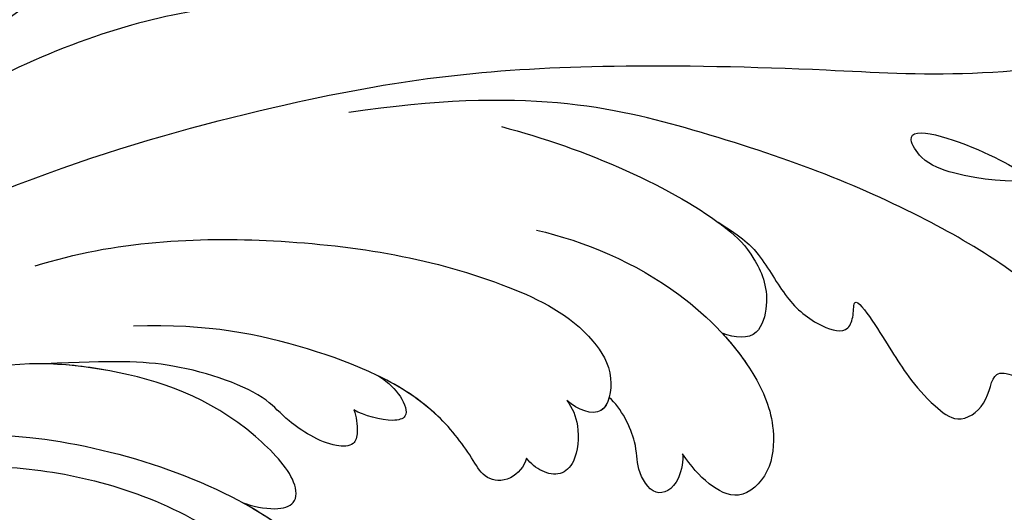
# Model space of a CAD drawing. Units: millimetres. Extents: x 40504 to 43024, y -296 to 298.
# Drawn here: x 42006 to 42011, y 75 to 78 of the extents above; entities that cross this region are included whole.
import ezdxf
from ezdxf.xclip import XClip

# ---------------------------------------------------------------- set-up
doc = ezdxf.new("R2010")
doc.units = ezdxf.units.MM
doc.header["$XCLIPFRAME"] = 2
doc.layers.add('H-06.木作(細線)', color=8, linetype='Continuous')
doc.layers.add('H-08.木作(細線)', color=8, linetype='Continuous')

# ---------------------------------------------------------------- blocks, each defined once
blk = doc.blocks.new('SE-21039L-d')
at = {"layer": 'H-08.木作(細線)'}
for points, knots in [([(1.578, -37.936), (2.618, -29.899), (0.233, -15.602), (-11.609, 0.29), (-18.207, 6.695), (-27.996, 13.823), (-33.25, 17.133), (-37.083, 21.809)], [0, 0, 0, 0, 0.0572105, 0.1046729, 0.1400097, 0.1587617, 0.1828641, 0.1828641, 0.1828641, 0.1828641]), ([(-41.577, 13.883), (-41.792, 14.202), (-42.148, 15.157), (-42.301, 16.452), (-42.012, 18.069), (-40.841, 18.038), (-37.15, 15.574), (-35.569, 13.643), (-32.474, 12.597), (-30.626, 13.328), (-34.535, 14.654), (-36.157, 14.637), (-36.329, 14.653)], [0, 0, 0, 0, 0.00299722, 0.00708385, 0.01037487, 0.01293496, 0.01719113, 0.03452013, 0.03783885, 0.03991265, 0.0469429, 0.05408276, 0.05408276, 0.05408276, 0.05408276]), ([(-41.577, 13.883), (-41.792, 14.202), (-42.148, 15.157), (-42.301, 16.452), (-42.012, 18.069), (-40.841, 18.038), (-37.15, 15.574), (-35.569, 13.643), (-32.474, 12.597), (-30.626, 13.328), (-34.535, 14.654), (-36.157, 14.637), (-36.329, 14.653)], [0, 0, 0, 0, 0.00299722, 0.00708385, 0.01037487, 0.01293496, 0.01719113, 0.03452013, 0.03783885, 0.03991265, 0.0469429, 0.05408276, 0.05408276, 0.05408276, 0.05408276]), ([(-27.528, 6.006), (-28.653, 6.114), (-29.784, 5.965), (-31.308, 5.211), (-32.932, 5.085), (-34.14, 5.57), (-33.869, 6.322), (-33.355, 6.95), (-35.284, 6.36), (-36.599, 5.746), (-38.276, 5.388), (-39.678, 5.348), (-40.128, 6.749), (-39.378, 7.819), (-40.487, 8.363), (-42.614, 8.46), (-43.651, 8.052), (-44.797, 7.744), (-46.008, 8.727), (-45.739, 10.373), (-44.478, 11.626), (-43.061, 12.047), (-42.331, 12.14)], [0, 0, 0, 0, 0.00290809, 0.00750557, 0.01164843, 0.01431721, 0.01569261, 0.01720406, 0.01982042, 0.02607672, 0.02968524, 0.03206346, 0.03488559, 0.03820147, 0.04036279, 0.0458253, 0.04897558, 0.05203356, 0.05491067, 0.05798955, 0.06267557, 0.0680481, 0.0680481, 0.0680481, 0.0680481]), ([(-27.528, 6.006), (-28.653, 6.114), (-29.784, 5.965), (-31.308, 5.211), (-32.932, 5.085), (-34.14, 5.57), (-33.869, 6.322), (-33.355, 6.95), (-35.284, 6.36), (-36.599, 5.746), (-38.276, 5.388), (-39.678, 5.348), (-40.128, 6.749), (-39.378, 7.819), (-40.487, 8.363), (-42.614, 8.46), (-43.651, 8.052), (-44.797, 7.744), (-46.008, 8.727), (-45.739, 10.373), (-44.478, 11.626), (-43.061, 12.047), (-42.331, 12.14)], [0, 0, 0, 0, 0.00290809, 0.00750557, 0.01164843, 0.01431721, 0.01569261, 0.01720406, 0.01982042, 0.02607672, 0.02968524, 0.03206346, 0.03488559, 0.03820147, 0.04036279, 0.0458253, 0.04897558, 0.05203356, 0.05491067, 0.05798955, 0.06267557, 0.0680481, 0.0680481, 0.0680481, 0.0680481]), ([(-27.528, 6.006), (-28.653, 6.114), (-29.784, 5.965), (-31.308, 5.211), (-32.932, 5.085), (-34.14, 5.57), (-33.869, 6.322), (-33.355, 6.95), (-35.284, 6.36), (-36.599, 5.746), (-38.276, 5.388), (-39.678, 5.348), (-40.128, 6.749), (-39.378, 7.819), (-40.487, 8.363), (-42.614, 8.46), (-43.651, 8.052), (-44.797, 7.744), (-46.008, 8.727), (-45.739, 10.373), (-44.478, 11.626), (-43.061, 12.047), (-42.331, 12.14)], [0, 0, 0, 0, 0.00290809, 0.00750557, 0.01164843, 0.01431721, 0.01569261, 0.01720406, 0.01982042, 0.02607672, 0.02968524, 0.03206346, 0.03488559, 0.03820147, 0.04036279, 0.0458253, 0.04897558, 0.05203356, 0.05491067, 0.05798955, 0.06267557, 0.0680481, 0.0680481, 0.0680481, 0.0680481]), ([(8.846, -16.434), (8.773, -11.201), (7.239, -1.007), (2.058, 7.816), (-0.432, 12.098)], [0, 0, 0, 0, 0.03732805, 0.07581923, 0.07581923, 0.07581923, 0.07581923]), ([(8.846, -16.434), (8.773, -11.201), (7.239, -1.007), (2.058, 7.816), (-0.432, 12.098)], [0, 0, 0, 0, 0.03732805, 0.07581923, 0.07581923, 0.07581923, 0.07581923]), ([(8.846, -16.434), (8.773, -11.201), (7.239, -1.007), (2.058, 7.816), (-0.432, 12.098)], [0, 0, 0, 0, 0.03732805, 0.07581923, 0.07581923, 0.07581923, 0.07581923]), ([(-41.713, 11.095), (-38.862, 11.541), (-33.337, 11.123), (-25.597, 8.865), (-18.377, 5.682), (-13.592, 0.773)], [0, 0, 0, 0, 0.01889232, 0.04141829, 0.06046316, 0.06046316, 0.06046316, 0.06046316]), ([(-41.713, 11.095), (-38.862, 11.541), (-33.337, 11.123), (-25.597, 8.865), (-18.377, 5.682), (-13.592, 0.773)], [0, 0, 0, 0, 0.01889232, 0.04141829, 0.06046316, 0.06046316, 0.06046316, 0.06046316]), ([(-15.244, 9.934), (-15.41, 9.998), (-16.009, 10.25), (-16.665, 9.992), (-16.168, 8.249), (-14.016, 6.347), (-9.652, 3.408), (-4.248, -1.414), (-1.146, -7.691), (-0.195, -10.533)], [0, 0, 0, 0, 0.0013574, 0.00292748, 0.00574487, 0.01178966, 0.02393147, 0.04554268, 0.06905374, 0.06905374, 0.06905374, 0.06905374]), ([(-15.244, 9.934), (-15.41, 9.998), (-16.009, 10.25), (-16.665, 9.992), (-16.168, 8.249), (-14.016, 6.347), (-9.652, 3.408), (-4.248, -1.414), (-1.146, -7.691), (-0.195, -10.533)], [0, 0, 0, 0, 0.0013574, 0.00292748, 0.00574487, 0.01178966, 0.02393147, 0.04554268, 0.06905374, 0.06905374, 0.06905374, 0.06905374]), ([(-6.155, 9.67), (-5.793, 9.2), (-5.146, 8.358), (-4.696, 6.889), (-5.625, 6.088), (-6.222, 5.912), (-5.707, 5.061), (-3.777, 3.861), (-1.62, 1.132), (-0.773, -0.577), (-0.136, -2.324), (-0.565, -2.209), (-1.358, -2.552), (-0.897, -4.674), (0.126, -6.61), (3.473, -11.464), (4.789, -16.029), (5.347, -19.503)], [0, 0, 0, 0, 0.00446147, 0.00797654, 0.01002145, 0.01155019, 0.01339948, 0.01783605, 0.02756773, 0.03546716, 0.03678456, 0.0376423, 0.03915149, 0.0424466, 0.05004399, 0.05810343, 0.08426794, 0.08426794, 0.08426794, 0.08426794]), ([(-6.155, 9.67), (-5.793, 9.2), (-5.146, 8.358), (-4.696, 6.889), (-5.625, 6.088), (-6.222, 5.912), (-5.707, 5.061), (-3.777, 3.861), (-1.62, 1.132), (-0.773, -0.577), (-0.136, -2.324), (-0.565, -2.209), (-1.358, -2.552), (-0.897, -4.674), (0.126, -6.61), (3.473, -11.464), (4.789, -16.029), (5.347, -19.503)], [0, 0, 0, 0, 0.00446147, 0.00797654, 0.01002145, 0.01155019, 0.01339948, 0.01783605, 0.02756773, 0.03546716, 0.03678456, 0.0376423, 0.03915149, 0.0424466, 0.05004399, 0.05810343, 0.08426794, 0.08426794, 0.08426794, 0.08426794]), ([(-18.62, 3.897), (-21.672, 5.164), (-26.131, 6.248), (-29.274, 5.899), (-30.838, 5.043), (-31.529, 3.289), (-30.748, 2.841), (-30.231, 2.683)], [0, 0, 0, 0, 0.02740116, 0.03270429, 0.03708772, 0.03932923, 0.04226044, 0.04226044, 0.04226044, 0.04226044]), ([(-18.62, 3.897), (-21.672, 5.164), (-26.131, 6.248), (-29.274, 5.899), (-30.838, 5.043), (-31.529, 3.289), (-30.748, 2.841), (-30.231, 2.683)], [0, 0, 0, 0, 0.02740116, 0.03270429, 0.03708772, 0.03932923, 0.04226044, 0.04226044, 0.04226044, 0.04226044]), ([(-27.528, 6.006), (-27.675, 6.008), (-28.326, 6.004), (-29.274, 5.899), (-30.838, 5.043), (-31.529, 3.289), (-30.748, 2.841), (-30.231, 2.683)], [0.02589183, 0.02589183, 0.02589183, 0.02589183, 0.02740116, 0.03270429, 0.03708772, 0.03932923, 0.04226044, 0.04226044, 0.04226044, 0.04226044]), ([(-22.11, 1.526), (-23.834, 2.298), (-27.409, 3.231), (-31.807, 2.481), (-33.931, 1.245), (-35.044, -0.476), (-34.739, -2.125), (-33.236, -2.344), (-32.379, -2.139), (-31.832, -1.959)], [0, 0, 0, 0, 0.01422861, 0.02425978, 0.03040625, 0.03436631, 0.03828906, 0.04183461, 0.04601359, 0.04601359, 0.04601359, 0.04601359]), ([(-22.11, 1.526), (-23.834, 2.298), (-27.409, 3.231), (-31.807, 2.481), (-33.931, 1.245), (-35.044, -0.476), (-34.739, -2.125), (-33.236, -2.344), (-32.379, -2.139), (-31.832, -1.959)], [0, 0, 0, 0, 0.01422861, 0.02425978, 0.03040625, 0.03436631, 0.03828906, 0.04183461, 0.04601359, 0.04601359, 0.04601359, 0.04601359]), ([(-30.231, 2.683), (-30.902, 2.564), (-32.354, 2.163), (-33.931, 1.245), (-35.044, -0.476), (-34.739, -2.125), (-33.236, -2.344), (-32.379, -2.139), (-31.832, -1.959)], [0.01941464, 0.01941464, 0.01941464, 0.01941464, 0.02425978, 0.03040625, 0.03436631, 0.03828906, 0.04183461, 0.04601359, 0.04601359, 0.04601359, 0.04601359]), ([(-7.505, -11.268), (-9.391, -8.601), (-14.482, -4.394), (-20.832, -1.104), (-25.605, -0.191), (-27.858, -1.025), (-28.712, -2.727), (-27.575, -3.051), (-27.022, -3.011)], [0, 0, 0, 0, 0.02130886, 0.04475688, 0.05488194, 0.05870889, 0.06179575, 0.06506519, 0.06506519, 0.06506519, 0.06506519]), ([(-7.505, -11.268), (-9.391, -8.601), (-14.482, -4.394), (-20.832, -1.104), (-25.605, -0.191), (-27.858, -1.025), (-28.712, -2.727), (-27.575, -3.051), (-27.022, -3.011)], [0, 0, 0, 0, 0.02130886, 0.04475688, 0.05488194, 0.05870889, 0.06179575, 0.06506519, 0.06506519, 0.06506519, 0.06506519]), ([(-31.832, -1.959), (-31.998, -2.117), (-32.495, -3.098), (-31.985, -4.042), (-30.685, -3.469), (-30.216, -2.648), (-28.869, -1.972), (-28.255, -1.931)], [0, 0, 0, 0, 0.00169378, 0.00451944, 0.00767474, 0.010916, 0.01514715, 0.01514715, 0.01514715, 0.01514715]), ([(-31.832, -1.959), (-31.998, -2.117), (-32.495, -3.098), (-31.985, -4.042), (-30.685, -3.469), (-30.216, -2.648), (-28.869, -1.972), (-28.255, -1.931)], [0, 0, 0, 0, 0.00169378, 0.00451944, 0.00767474, 0.010916, 0.01514715, 0.01514715, 0.01514715, 0.01514715]), ([(-31.832, -1.959), (-31.998, -2.117), (-32.495, -3.098), (-31.985, -4.042), (-30.685, -3.469), (-30.216, -2.648), (-28.869, -1.972), (-28.255, -1.931)], [0, 0, 0, 0, 0.00169378, 0.00451944, 0.00767474, 0.010916, 0.01514715, 0.01514715, 0.01514715, 0.01514715]), ([(-28.255, -1.931), (-28.34, -2.144), (-28.432, -2.807), (-27.575, -3.051), (-27.022, -3.011)], [0.060276434, 0.060276434, 0.060276434, 0.060276434, 0.061795753, 0.065065187, 0.065065187, 0.065065187, 0.065065187]), ([(-27.022, -3.011), (-27.36, -3.111), (-27.995, -3.447), (-28.746, -4.634), (-28.614, -5.487), (-27.905, -5.822), (-27.378, -5.797), (-27.123, -5.738)], [0, 0, 0, 0, 0.00253718, 0.00535267, 0.00725461, 0.00914969, 0.01114029, 0.01114029, 0.01114029, 0.01114029]), ([(-27.022, -3.011), (-27.36, -3.111), (-27.995, -3.447), (-28.746, -4.634), (-28.614, -5.487), (-27.905, -5.822), (-27.378, -5.797), (-27.123, -5.738)], [0, 0, 0, 0, 0.00253718, 0.00535267, 0.00725461, 0.00914969, 0.01114029, 0.01114029, 0.01114029, 0.01114029]), ([(-27.022, -3.011), (-27.36, -3.111), (-27.995, -3.447), (-28.746, -4.634), (-28.614, -5.487), (-27.905, -5.822), (-27.378, -5.797), (-27.123, -5.738)], [0, 0, 0, 0, 0.00253718, 0.00535267, 0.00725461, 0.00914969, 0.01114029, 0.01114029, 0.01114029, 0.01114029]), ([(-27.123, -5.738), (-27.267, -6.018), (-27.165, -6.907), (-26.317, -7.377), (-25.253, -6.897), (-22.325, -6.073), (-17.639, -7.362), (-14.229, -8.983), (-11.936, -10.833)], [0, 0, 0, 0, 0.00191439, 0.00416507, 0.00666254, 0.01217285, 0.02569657, 0.03971406, 0.03971406, 0.03971406, 0.03971406]), ([(-27.123, -5.738), (-27.267, -6.018), (-27.165, -6.907), (-26.317, -7.377), (-25.253, -6.897), (-22.325, -6.073), (-17.639, -7.362), (-14.229, -8.983), (-11.936, -10.833)], [0, 0, 0, 0, 0.00191439, 0.00416507, 0.00666254, 0.01217285, 0.02569657, 0.03971406, 0.03971406, 0.03971406, 0.03971406]), ([(-27.123, -5.738), (-27.267, -6.018), (-27.165, -6.907), (-26.317, -7.377), (-25.253, -6.897), (-23.268, -6.338), (-21.577, -6.47), (-20.664, -6.647)], [0, 0, 0, 0, 0.00191439, 0.00416507, 0.00666254, 0.01217285, 0.01876389, 0.01876389, 0.01876389, 0.01876389]), ([(-20.661, -6.647), (-21.124, -6.622), (-21.876, -6.72), (-22.562, -7.201), (-22.084, -7.836), (-21.111, -8.22), (-20.685, -8.27)], [0, 0, 0, 0, 0.002074575, 0.004341256, 0.005904704, 0.009094134, 0.009094134, 0.009094134, 0.009094134]), ([(-20.661, -6.647), (-21.124, -6.622), (-21.876, -6.72), (-22.562, -7.201), (-22.084, -7.836), (-21.111, -8.22), (-20.685, -8.27)], [0, 0, 0, 0, 0.002074575, 0.004341256, 0.005904704, 0.009094134, 0.009094134, 0.009094134, 0.009094134]), ([(-20.661, -6.647), (-21.124, -6.622), (-21.876, -6.72), (-22.562, -7.201), (-22.084, -7.836), (-21.111, -8.22), (-20.685, -8.27)], [0, 0, 0, 0, 0.002074575, 0.004341256, 0.005904704, 0.009094134, 0.009094134, 0.009094134, 0.009094134]), ([(-34.552, -67.03), (-33.516, -64.993), (-33.642, -59.817), (-39.366, -54.322), (-47.348, -54.599), (-53.711, -61.467), (-53.706, -72.763), (-40.824, -85.352), (-13.063, -79.035), (6.558, -59.377), (13.807, -35.307), (16.988, -26.289), (26.64, -8.528), (45.228, -6.88), (48.061, -10.885), (48.535, -12.132)], [0, 0, 0, 0, 0.0168584, 0.0347916, 0.051214, 0.0714848, 0.098182, 0.1254944, 0.1914249, 0.2800678, 0.3143809, 0.352378, 0.4038312, 0.436148, 0.4476005, 0.4476005, 0.4476005, 0.4476005]), ([(-34.552, -67.03), (-33.516, -64.993), (-33.642, -59.817), (-39.366, -54.322), (-47.348, -54.599), (-53.711, -61.467), (-53.706, -72.763), (-40.824, -85.352), (-13.063, -79.035), (6.558, -59.377), (13.807, -35.307), (16.988, -26.289), (26.64, -8.528), (45.228, -6.88), (48.061, -10.885), (48.535, -12.132)], [0, 0, 0, 0, 0.0168584, 0.0347916, 0.051214, 0.0714848, 0.098182, 0.1254944, 0.1914249, 0.2800678, 0.3143809, 0.352378, 0.4038312, 0.436148, 0.4476005, 0.4476005, 0.4476005, 0.4476005]), ([(-37.946, -56.21), (-38.546, -55.801), (-41.233, -54.387), (-47.348, -54.599), (-53.711, -61.467), (-53.706, -72.763), (-40.824, -85.352), (-13.063, -79.035), (6.558, -59.377), (13.807, -35.307), (16.988, -26.289), (26.64, -8.528), (45.228, -6.88), (48.061, -10.885), (48.535, -12.132)], [0.0296341, 0.0296341, 0.0296341, 0.0296341, 0.0347916, 0.051214, 0.0714848, 0.098182, 0.1254944, 0.1914249, 0.2800678, 0.3143809, 0.352378, 0.4038312, 0.436148, 0.4476005, 0.4476005, 0.4476005, 0.4476005]), ([(-20.685, -8.27), (-20.895, -8.413), (-21.333, -8.831), (-21.547, -9.386), (-20.682, -10.058), (-18.849, -10.194), (-17.432, -9.827), (-14.039, -10.914), (-12.095, -12.381), (-10.094, -14.054)], [0, 0, 0, 0, 0.00176699, 0.00310993, 0.00489188, 0.00956315, 0.01338785, 0.02237593, 0.03021534, 0.03021534, 0.03021534, 0.03021534]), ([(-20.685, -8.27), (-20.895, -8.413), (-21.333, -8.831), (-21.547, -9.386), (-20.682, -10.058), (-18.849, -10.194), (-17.432, -9.827), (-14.039, -10.914), (-12.095, -12.381), (-10.094, -14.054)], [0, 0, 0, 0, 0.00176699, 0.00310993, 0.00489188, 0.00956315, 0.01338785, 0.02237593, 0.03021534, 0.03021534, 0.03021534, 0.03021534]), ([(-20.685, -8.27), (-20.895, -8.413), (-21.333, -8.831), (-21.547, -9.386), (-20.682, -10.058), (-18.849, -10.194), (-17.432, -9.827), (-14.039, -10.914), (-12.095, -12.381), (-10.094, -14.054)], [0, 0, 0, 0, 0.00176699, 0.00310993, 0.00489188, 0.00956315, 0.01338785, 0.02237593, 0.03021534, 0.03021534, 0.03021534, 0.03021534]), ([(-19.422, -13.718), (-19.779, -13.614), (-20.619, -13.218), (-21.138, -12.497), (-20.462, -11.656), (-16.531, -11.014), (-12.214, -12.511), (-9.155, -14.56), (-7.603, -16.414)], [0, 0, 0, 0, 0.00288134, 0.00523972, 0.00795446, 0.01290734, 0.0273376, 0.04086772, 0.04086772, 0.04086772, 0.04086772]), ([(-19.422, -13.718), (-19.779, -13.614), (-20.619, -13.218), (-21.138, -12.497), (-20.462, -11.656), (-16.531, -11.014), (-12.214, -12.511), (-9.155, -14.56), (-7.603, -16.414)], [0, 0, 0, 0, 0.00288134, 0.00523972, 0.00795446, 0.01290734, 0.0273376, 0.04086772, 0.04086772, 0.04086772, 0.04086772]), ([(-19.422, -13.718), (-19.779, -13.614), (-20.619, -13.218), (-21.138, -12.497), (-20.462, -11.656), (-16.531, -11.014), (-13.174, -12.178), (-10.799, -13.54), (-10.094, -14.054)], [0, 0, 0, 0, 0.00288134, 0.00523972, 0.00795446, 0.01290734, 0.0273376, 0.03354541, 0.03354541, 0.03354541, 0.03354541]), ([(-0.81, -44.214), (0.223, -38.741), (-1.106, -27.993), (-8.313, -16.564), (-20.415, -13.035), (-24.598, -14.036), (-26.737, -15.311), (-27.069, -16.537), (-26.924, -16.828)], [0, 0, 0, 0, 0.0388064, 0.0802255, 0.1026862, 0.1093087, 0.1165223, 0.1187678, 0.1187678, 0.1187678, 0.1187678]), ([(-0.81, -44.214), (0.223, -38.741), (-1.106, -27.993), (-8.313, -16.564), (-20.415, -13.035), (-24.598, -14.036), (-26.737, -15.311), (-27.069, -16.537), (-26.924, -16.828)], [0, 0, 0, 0, 0.0388064, 0.0802255, 0.1026862, 0.1093087, 0.1165223, 0.1187678, 0.1187678, 0.1187678, 0.1187678]), ([(-19.422, -13.718), (-20.387, -13.574), (-22.246, -13.473), (-24.598, -14.036), (-26.737, -15.311), (-27.069, -16.537), (-26.924, -16.828)], [0.09611093, 0.09611093, 0.09611093, 0.09611093, 0.1026862, 0.10930874, 0.11652226, 0.11876785, 0.11876785, 0.11876785, 0.11876785]), ([(-3.754, -52.97), (-1.413, -46.869), (-0.31, -38.939), (-3.292, -26.808), (-6.944, -19.966), (-16.58, -15.24), (-21.329, -15.106), (-23.082, -15.847)], [0, 0, 0, 0, 0.0503329, 0.0536396, 0.0942305, 0.1102088, 0.1197028, 0.1197028, 0.1197028, 0.1197028])]:
    blk.add_open_spline(points, degree=3, knots=knots, dxfattribs=at)
blk = doc.blocks.new('立揚展版用1120-157-7')
at = {"xscale": -1, "rotation": 322.8720658301667}
blk.add_blockref('SE-21039L-d', (16590.762, -8085.154), dxfattribs=at)

msp = doc.modelspace()

# ---------------------------------------------------------------- block references
at = {"layer": 'H-06.木作(細線)', "color": 7}
ref = msp.add_blockref('立揚展版用1120-157-7', (39859.8819, 1124.2113), dxfattribs=dict(at, xscale=0.1293497969713858, yscale=0.1293497969713858, zscale=0.1293497969713858))
XClip(ref).set_block_clipping_path([(16334.4176260778, -9932.9368870839), (17104.4176260778, -7632.9368870839)])

doc.saveas('drawing.dxf')
